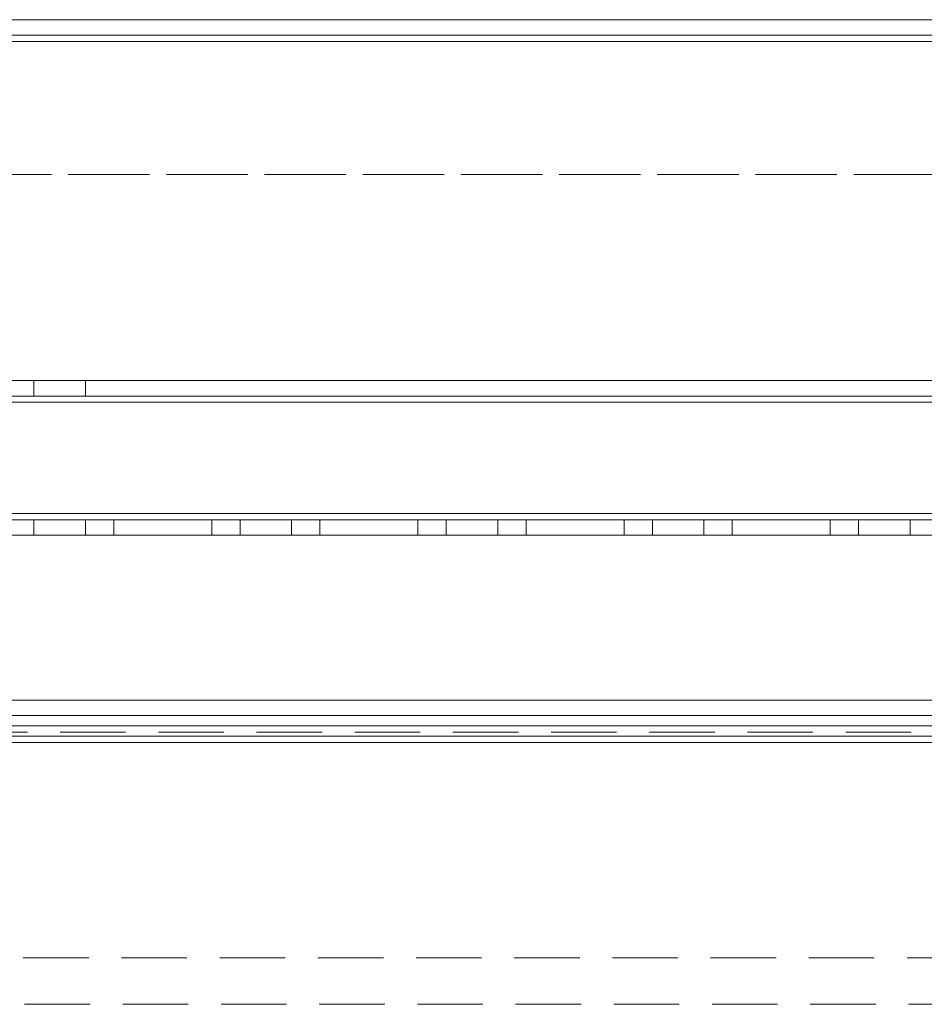
# Model space of a CAD drawing. Units: millimetres. Extents: x -3786 to 4614, y -3385 to 2555.
# Drawn here: x -277 to -190, y -280 to -184 of the extents above; entities that cross this region are included whole.
import ezdxf

# ---------------------------------------------------------------- set-up
doc = ezdxf.new("R2010")
doc.units = ezdxf.units.MM
doc.header["$LTSCALE"] = 5
doc.linetypes.add('HIDDEN', pattern=[1.905, 1.27, -0.635])

msp = doc.modelspace()

# ---------------------------------------------------------------- linework, layer by layer
at = {"color": 7, "linetype": 'Continuous', "lineweight": 18}
for p, q in [((-119.875, -184.291), (-626.875, -184.287)), ((-119.876, -234.291), (-623.376, -234.287)), ((-123.376, -234.291), (-623.376, -234.287)), ((-373.376, -234.289), (-123.376, -234.292)), ((-270.876, -234.289), (-275.876, -234.289)), ((-258.626, -234.29), (-268.126, -234.289)), ((-250.876, -234.29), (-255.876, -234.29)), ((-238.626, -234.29), (-248.126, -234.29)), ((-248.126, -234.29), (-248.126, -234.29)), ((-248.126, -234.29), (-238.626, -234.29)), ((-218.626, -234.29), (-228.126, -234.29)), ((-228.126, -234.29), (-218.626, -234.29)), ((-218.626, -234.29), (-218.626, -234.29)), ((-210.876, -234.29), (-215.876, -234.29)), ((-198.626, -234.29), (-208.126, -234.29)), ((-208.126, -234.29), (-198.626, -234.29)), ((-198.626, -234.29), (-198.626, -234.29)), ((-190.876, -234.29), (-195.876, -234.29)), ((-623.376, -250.29), (-123.376, -250.294))]:
    msp.add_line(p, q, dxfattribs=at)
at = {"color": 7, "linetype": 'HIDDEN', "lineweight": 18}
for p, q in [((-586.875, -184.287), (-159.875, -184.29)), ((-159.875, -184.292), (-383.775, -184.289)), ((-373.375, -184.289), (-119.875, -184.293)), ((-119.875, -185.792), (-626.875, -185.785)), ((-626.875, -185.787), (-119.875, -185.791)), ((-586.875, -185.786), (-159.875, -185.792)), ((-159.875, -185.79), (-586.875, -185.787)), ((-626.875, -186.385), (-119.875, -186.393)), ((-119.875, -186.391), (-626.875, -186.387)), ((-586.875, -186.386), (-159.875, -186.392)), ((-586.875, -186.387), (-159.875, -186.39)), ((-586.875, -199.286), (-159.875, -199.292)), ((-159.875, -199.29), (-586.875, -199.287)), ((-119.876, -219.293), (-626.876, -219.285)), ((-119.876, -219.291), (-626.876, -219.287)), ((-626.876, -219.287), (-119.876, -219.291)), ((-275.876, -219.29), (-270.876, -219.29)), ((-275.876, -219.29), (-275.876, -220.79)), ((-275.876, -219.29), (-275.876, -220.79)), ((-270.876, -220.79), (-270.876, -219.29)), ((-270.876, -220.79), (-270.876, -219.29)), ((-626.876, -220.785), (-119.876, -220.793)), ((-626.876, -220.785), (-119.876, -220.792)), ((-119.876, -220.791), (-626.876, -220.787)), ((-119.876, -220.791), (-626.876, -220.787)), ((-119.876, -221.393), (-626.876, -221.385)), ((-626.876, -221.387), (-119.876, -221.391)), ((-119.876, -232.193), (-626.876, -232.185)), ((-626.876, -232.185), (-119.876, -232.192)), ((-119.876, -232.191), (-626.876, -232.187)), ((-626.876, -232.187), (-119.876, -232.191)), ((-119.876, -232.793), (-626.876, -232.785)), ((-119.876, -232.792), (-626.876, -232.785)), ((-626.876, -232.787), (-119.876, -232.791)), ((-626.876, -232.787), (-119.876, -232.791)), ((-270.876, -232.789), (-275.876, -232.789)), ((-275.876, -232.789), (-275.876, -234.289)), ((-275.876, -232.79), (-275.876, -234.29)), ((-270.876, -234.289), (-270.876, -232.789)), ((-270.876, -234.29), (-270.876, -232.79)), ((-258.626, -232.79), (-268.126, -232.789)), ((-268.126, -232.789), (-268.126, -234.289)), ((-268.126, -232.79), (-258.626, -232.79)), ((-258.626, -232.79), (-268.126, -232.79)), ((-268.126, -232.79), (-268.126, -234.29)), ((-258.626, -232.79), (-258.626, -234.29)), ((-258.626, -232.79), (-258.626, -234.29)), ((-250.876, -232.79), (-255.876, -232.79)), ((-255.876, -232.79), (-255.876, -234.29)), ((-255.876, -232.79), (-255.876, -234.29)), ((-250.876, -234.29), (-250.876, -232.79)), ((-250.876, -234.291), (-250.876, -232.791)), ((-238.626, -232.79), (-248.126, -232.79)), ((-248.126, -232.79), (-248.126, -234.29)), ((-248.126, -232.791), (-248.126, -232.791)), ((-238.626, -232.791), (-248.126, -232.791)), ((-248.126, -232.791), (-238.626, -232.791)), ((-248.126, -232.791), (-248.126, -234.291)), ((-238.626, -232.79), (-238.626, -234.29)), ((-238.626, -232.791), (-238.626, -232.791)), ((-238.626, -232.791), (-238.626, -234.291)), ((-235.876, -232.79), (-235.876, -234.29)), ((-235.876, -232.791), (-235.876, -234.291)), ((-230.876, -234.29), (-230.876, -232.79)), ((-230.876, -234.291), (-230.876, -232.791)), ((-218.626, -232.79), (-228.126, -232.79)), ((-228.126, -232.79), (-228.126, -234.29)), ((-228.126, -232.79), (-218.626, -232.79)), ((-218.626, -232.791), (-228.126, -232.791)), ((-228.126, -232.791), (-228.126, -234.291)), ((-218.626, -232.79), (-218.626, -234.29)), ((-218.626, -232.791), (-218.626, -234.291)), ((-210.876, -232.79), (-215.876, -232.79)), ((-215.876, -232.79), (-215.876, -234.29)), ((-215.876, -232.791), (-215.876, -234.291)), ((-210.876, -234.29), (-210.876, -232.79)), ((-210.876, -234.291), (-210.876, -232.791)), ((-198.626, -232.79), (-208.126, -232.79)), ((-208.126, -232.79), (-208.126, -234.29)), ((-208.126, -232.791), (-208.126, -232.791)), ((-198.626, -232.791), (-208.126, -232.791)), ((-208.126, -232.791), (-198.626, -232.791)), ((-208.126, -232.791), (-208.126, -234.291)), ((-198.626, -232.79), (-198.626, -234.29)), ((-198.626, -232.791), (-198.626, -232.791)), ((-198.626, -232.791), (-198.626, -234.291)), ((-190.876, -232.79), (-195.876, -232.79)), ((-195.876, -232.79), (-195.876, -234.29)), ((-195.876, -232.791), (-195.876, -234.291)), ((-190.876, -234.29), (-190.876, -232.79)), ((-190.876, -234.291), (-190.876, -232.792)), ((-626.876, -234.285), (-119.876, -234.292)), ((-258.626, -234.29), (-268.126, -234.29)), ((-238.626, -234.291), (-248.126, -234.291)), ((-248.126, -234.291), (-238.626, -234.291)), ((-238.626, -234.291), (-238.626, -234.291)), ((-235.876, -234.291), (-230.876, -234.291)), ((-218.626, -234.291), (-228.126, -234.291)), ((-198.626, -234.291), (-208.126, -234.291)), ((-208.126, -234.291), (-198.626, -234.291)), ((-198.626, -234.291), (-198.626, -234.291)), ((-195.876, -234.291), (-190.876, -234.291)), ((-673.376, -250.29), (-73.376, -250.294)), ((-100.553, -251.794), (-646.199, -251.79)), ((-644.776, -251.79), (-101.976, -251.794)), ((-673.376, -252.79), (-73.376, -252.794)), ((-648.376, -252.79), (-98.376, -252.794)), ((-673.376, -253.39), (-73.376, -253.394)), ((-673.376, -253.39), (-73.376, -253.394)), ((-100.553, -253.794), (-646.199, -253.79)), ((-644.776, -253.79), (-101.976, -253.794)), ((-645.069, -254.39), (-101.683, -254.394)), ((-644.776, -254.39), (-101.976, -254.394)), ((-648.376, -275.29), (-98.376, -275.294)), ((-619.669, -279.79), (-127.083, -279.794))]:
    msp.add_line(p, q, dxfattribs=at)
at = {"color": 8, "linetype": 'Continuous', "lineweight": 18}
for p, q in [((-119.875, -186.391), (-626.875, -186.387)), ((-119.876, -232.191), (-626.876, -232.187)), ((-623.376, -254.39), (-123.376, -254.394))]:
    msp.add_line(p, q, dxfattribs=at)
at = {"color": 7, "linetype": 'HIDDEN', "lineweight": 18, "flags": 128}
for points in [[(-273.376, -219.29), (-274.332, -219.29), (-275.143, -219.29), (-275.685, -219.29), (-275.876, -219.29), (-275.685, -219.29), (-275.143, -219.29), (-274.332, -219.29), (-273.376, -219.29), (-272.419, -219.29), (-271.608, -219.29), (-271.066, -219.29), (-270.876, -219.29), (-271.066, -219.29), (-271.608, -219.29), (-272.419, -219.29), (-273.376, -219.29)], [(-273.376, -220.79), (-274.332, -220.79), (-275.143, -220.79), (-275.685, -220.79), (-275.876, -220.79), (-275.685, -220.79), (-275.143, -220.79), (-274.332, -220.79), (-273.376, -220.79), (-272.419, -220.79), (-271.608, -220.79), (-271.066, -220.79), (-270.876, -220.79), (-271.066, -220.79), (-271.608, -220.79), (-272.419, -220.79), (-273.376, -220.79)], [(-273.376, -220.79), (-272.419, -220.79), (-271.608, -220.79), (-271.066, -220.79), (-270.876, -220.79), (-271.066, -220.79), (-271.608, -220.79), (-272.419, -220.79), (-273.376, -220.79), (-274.332, -220.79), (-275.144, -220.79), (-275.685, -220.79), (-275.876, -220.79), (-275.685, -220.79), (-275.144, -220.79), (-274.332, -220.79), (-273.376, -220.79)], [(-273.376, -232.79), (-272.419, -232.79), (-271.608, -232.79), (-271.066, -232.79), (-270.876, -232.79), (-271.066, -232.79), (-271.608, -232.79), (-272.419, -232.79), (-273.376, -232.79), (-274.333, -232.79), (-275.144, -232.79), (-275.686, -232.79), (-275.876, -232.79), (-275.686, -232.79), (-275.144, -232.79), (-274.333, -232.79), (-273.376, -232.79)], [(-253.376, -232.791), (-252.419, -232.791), (-251.608, -232.791), (-251.066, -232.791), (-250.876, -232.791), (-251.066, -232.791), (-251.608, -232.791), (-252.419, -232.791), (-253.376, -232.791), (-254.333, -232.791), (-255.144, -232.791), (-255.686, -232.791), (-255.876, -232.79), (-255.686, -232.79), (-255.144, -232.79), (-254.333, -232.791), (-253.376, -232.791)], [(-233.376, -232.79), (-234.332, -232.79), (-235.143, -232.79), (-235.685, -232.79), (-235.876, -232.79), (-235.685, -232.79), (-235.143, -232.79), (-234.332, -232.79), (-233.376, -232.79), (-232.419, -232.79), (-231.608, -232.79), (-231.066, -232.79), (-230.876, -232.79), (-231.066, -232.79), (-231.608, -232.79), (-232.419, -232.79), (-233.376, -232.79)], [(-233.376, -232.791), (-232.419, -232.791), (-231.608, -232.791), (-231.066, -232.791), (-230.876, -232.791), (-231.066, -232.791), (-231.608, -232.791), (-232.419, -232.791), (-233.376, -232.791), (-234.333, -232.791), (-235.144, -232.791), (-235.686, -232.791), (-235.876, -232.791), (-235.686, -232.791), (-235.144, -232.791), (-234.333, -232.791), (-233.376, -232.791)], [(-213.376, -232.791), (-212.419, -232.791), (-211.608, -232.791), (-211.066, -232.791), (-210.876, -232.791), (-211.066, -232.791), (-211.608, -232.791), (-212.419, -232.791), (-213.376, -232.791), (-214.333, -232.791), (-215.144, -232.791), (-215.686, -232.791), (-215.876, -232.791), (-215.686, -232.791), (-215.144, -232.791), (-214.333, -232.791), (-213.376, -232.791)], [(-193.376, -232.791), (-192.419, -232.791), (-191.608, -232.791), (-191.066, -232.791), (-190.876, -232.792), (-191.066, -232.792), (-191.608, -232.791), (-192.419, -232.791), (-193.376, -232.791), (-194.333, -232.791), (-195.144, -232.791), (-195.686, -232.791), (-195.876, -232.791), (-195.686, -232.791), (-195.144, -232.791), (-194.333, -232.791), (-193.376, -232.791)], [(-275.876, -234.29), (-275.686, -234.29), (-275.144, -234.29), (-274.333, -234.29), (-273.376, -234.29), (-272.419, -234.29), (-271.608, -234.29), (-271.066, -234.29), (-270.876, -234.29), (-271.066, -234.29), (-271.608, -234.29), (-272.419, -234.29), (-273.376, -234.29), (-274.333, -234.29), (-275.144, -234.29), (-275.686, -234.29), (-275.876, -234.29)], [(-255.876, -234.29), (-255.686, -234.29), (-255.144, -234.29), (-254.333, -234.29), (-253.376, -234.291), (-252.419, -234.291), (-251.608, -234.291), (-251.066, -234.291), (-250.876, -234.291), (-251.066, -234.291), (-251.608, -234.291), (-252.419, -234.291), (-253.376, -234.291), (-254.333, -234.291), (-255.144, -234.291), (-255.686, -234.29), (-255.876, -234.29)], [(-215.876, -234.291), (-215.686, -234.291), (-215.144, -234.291), (-214.333, -234.291), (-213.376, -234.291), (-212.419, -234.291), (-211.608, -234.291), (-211.066, -234.291), (-210.876, -234.291), (-211.066, -234.291), (-211.608, -234.291), (-212.419, -234.291), (-213.376, -234.291), (-214.333, -234.291), (-215.144, -234.291), (-215.686, -234.291), (-215.876, -234.291)]]:
    msp.add_lwpolyline(points, dxfattribs=at)
at = {"color": 7, "linetype": 'Continuous', "lineweight": 18, "flags": 128}
msp.add_lwpolyline([(-230.876, -234.29), (-231.066, -234.29), (-231.608, -234.29), (-232.419, -234.29), (-233.376, -234.29), (-234.332, -234.29), (-235.143, -234.29), (-235.685, -234.29), (-235.876, -234.29), (-235.685, -234.29), (-235.143, -234.29), (-234.332, -234.29), (-233.376, -234.29), (-232.419, -234.29), (-231.608, -234.29), (-231.066, -234.29), (-230.876, -234.29)], dxfattribs=at)

doc.saveas('drawing.dxf')
